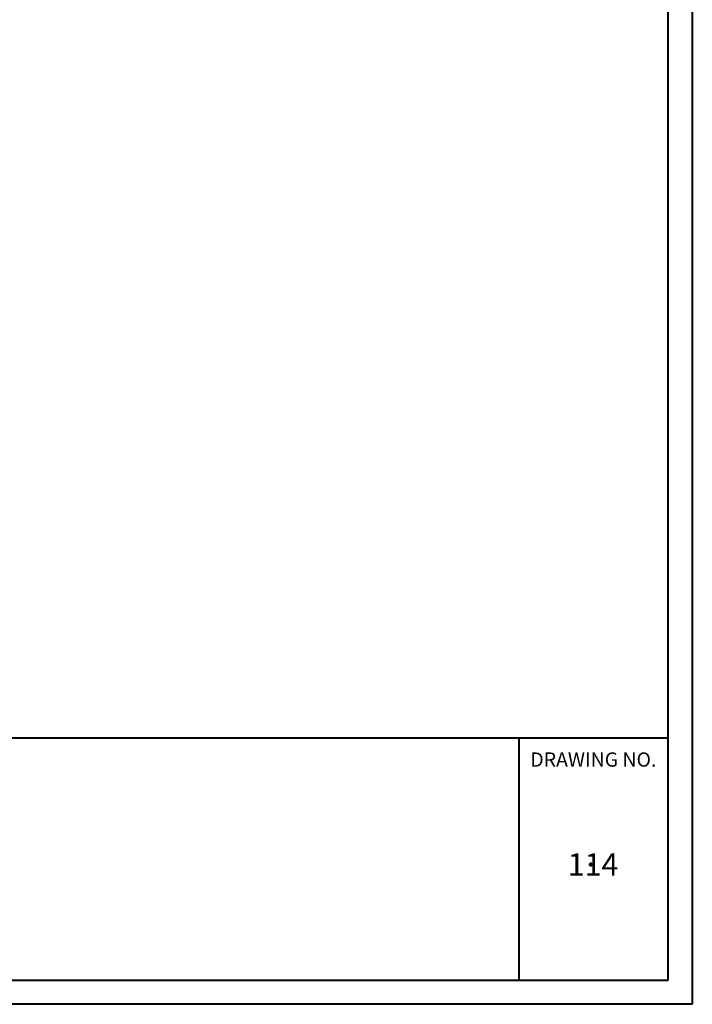
# Model space of a CAD drawing. Units: feet. Extents: x 1 to 33.6, y -0.5 to 22.2.
# Drawn here: x 28.1 to 33.6, y -0.5 to 7.6 of the extents above; entities that cross this region are included whole.
import ezdxf
from ezdxf.enums import TextEntityAlignment as Align

# ---------------------------------------------------------------- set-up
doc = ezdxf.new("R2010")
doc.units = ezdxf.units.FT
doc.header["$MEASUREMENT"] = 0
doc.layers.add('DWG', color=250, linetype='Continuous')
for name, color, linetype, lineweight in [('Level 1', 7, 'Continuous', 0), ('Level 51', 7, 'Continuous', 0), ('Level 60', 7, 'Continuous', 0)]:
    doc.layers.add(name, color=color, linetype=linetype, lineweight=lineweight)
doc.styles.add('Style-CHAR_FAST_FONT', font='CHAR_FAST_FONT.shx')

# ---------------------------------------------------------------- blocks, each defined once
blk = doc.blocks.new('Template3')
at = {"layer": 'Level 1', "color": 7, "linetype": 'Continuous', "lineweight": 13}
blk.add_line((15.0766, 0.5094), (18.2754, 0.5094), dxfattribs=at)
at = {"layer": 'Level 51', "color": 7, "linetype": 'Continuous', "lineweight": 80}
blk.add_point((17.8836, -0.1336), dxfattribs=at)
at = {"layer": 'Level 60', "color": 250, "linetype": 'Continuous', "lineweight": 40}
for p, q in [((18.3984, 13.1816), (18.3984, -0.844)), ((18.3984, -0.844), (-1.7787, -0.844))]:
    blk.add_line(p, q, dxfattribs=at)
at = {"layer": 'Level 60', "color": 7, "linetype": 'Continuous', "lineweight": 40}
for p, q in [((18.2755, -0.721), (18.2754, 13.0585)), ((-1.5424, 0.5094), (18.2754, 0.5094)), ((17.518, -0.721), (17.5179, 0.5094)), ((-1.5424, -0.721), (18.2755, -0.721))]:
    blk.add_line(p, q, dxfattribs=at)
at = {"layer": 'Level 60', "color": 7, "linetype": 'Continuous', "lineweight": 30, "style": 'Style-CHAR_FAST_FONT'}
for s, height, p in [('DRAWING NO.', 0.072434, (17.8957, 0.3991)), ('114', 0.11319, (17.8943, -0.1336))]:
    blk.add_text(s, height=height, rotation=0, dxfattribs=at).set_placement(p, align=Align.MIDDLE_CENTER)

msp = doc.modelspace()

# ---------------------------------------------------------------- block references
at = {"layer": 'DWG', "xscale": 1.62, "yscale": 1.62, "zscale": 1.62}
msp.add_blockref('Template3', (3.84182, 0.8824), dxfattribs=at)

doc.saveas('drawing.dxf')
